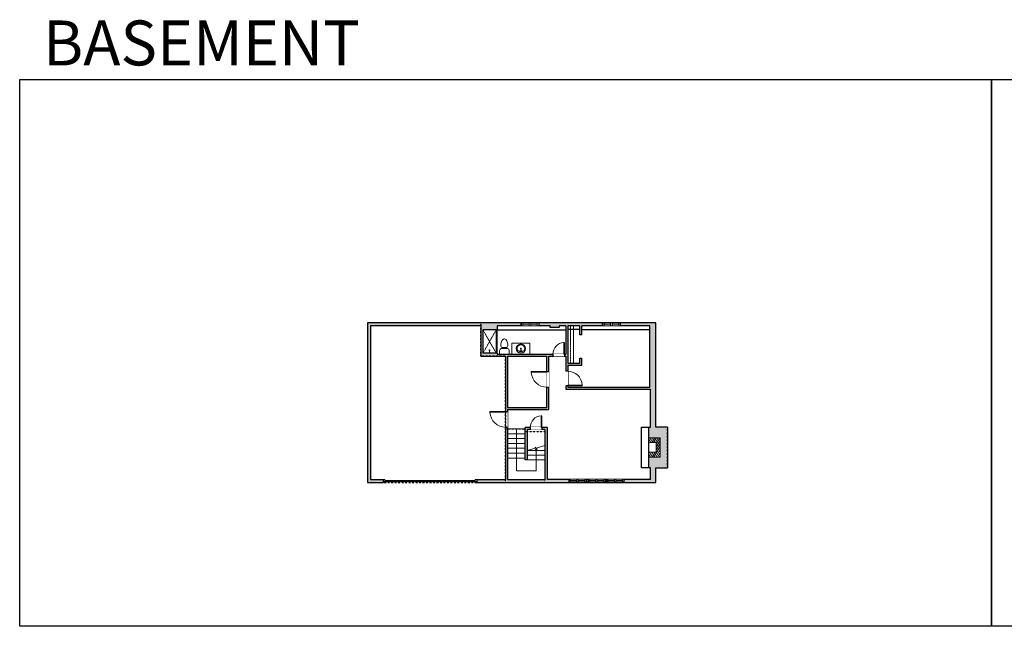
# Model space of a CAD drawing. Units: inches. Extents: x -1876 to 2124, y -2728 to -1480.
# Drawn here: x -1876 to 151, y -2728 to -1480 of the extents above; entities that cross this region are included whole.
import ezdxf

# ---------------------------------------------------------------- set-up
doc = ezdxf.new("R2010")
doc.units = ezdxf.units.IN
doc.linetypes.add('Dash', pattern=[0.23622, 0.11811, -0.11811])
doc.layers.get('0').update_dxf_attribs({"color": 255})
doc.layers.get('Defpoints').update_dxf_attribs({"color": 6, "linetype": 'Dash'})
for name, color, linetype, lineweight in [('A-DOOR&WINDOWS', 4, 'Continuous', 9), ('A-OBJECT', 2, 'Continuous', 9), ('A-STAIRS', 1, 'Continuous', 15)]:
    doc.layers.add(name, color=color, linetype=linetype, lineweight=lineweight)
doc.layers.add('A-WALL', color=252, linetype='Continuous')
doc.styles.get("Standard").update_dxf_attribs({"font": 'arial.ttf'})

# ---------------------------------------------------------------- blocks, each defined once
blk = doc.blocks.new('*U235')
blk.add_line((-18.3, 0), (18.3, 0))
blk = doc.blocks.new('*U236')
at = {"layer": 'A-STAIRS', "color": 0, "linetype": 'ByBlock', "lineweight": -2, "transparency": 16777216}
for p in [(0, 60), (0, 50), (0, 40), (0, 30), (0, 20), (0, 10), (0, 0)]:
    blk.add_blockref('*U235', p, dxfattribs=at)
blk = doc.blocks.new('*U237')
blk.add_line((-18.3, 0), (18.3, 0))
blk = doc.blocks.new('*U238')
at = {"layer": 'A-STAIRS', "color": 0, "linetype": 'ByBlock', "lineweight": -2, "transparency": 16777216}
for p in [(0, 19.25), (0, 9.625), (0, 0)]:
    blk.add_blockref('*U237', p, dxfattribs=at)
blk = doc.blocks.new('*U76')
at = {"layer": 'A-OBJECT', "linetype": 'ByBlock', "lineweight": -2}
for p, q in [((-10, 162), (-10, 51)), ((10, 162), (10, 51))]:
    blk.add_line(p, q, dxfattribs=at)
for centre, radius, start, end in [((0, 0), 241, 90, 270), ((0, 0), 201, 165.3071, 14.6929), ((-95, 19), 105, 120.7927, 162.1904), ((0, -318), 452, 91.2067, 109.2086), ((-51, 162), 12.7, 360, 180), ((-51, 162), 12.7, 180, 360), ((0, 0), 20.6, 360, 180), ((0, 162), 9.52, 360, 180), ((0, 51), 9.52, 180, 360), ((0, 0), 241, 270, 90), ((0, -318), 452, 70.7914, 88.7933), ((51, 162), 12.7, 0, 180), ((51, 162), 12.7, 180, 360), ((95, 19), 105, 17.8096, 59.2073), ((0, 0), 20.6, 180, 360)]:
    blk.add_arc(centre, radius, start, end, dxfattribs=at)
blk = doc.blocks.new('A$Caff266a9')
at = {"layer": 'A-OBJECT', "transparency": 33554687}
for points in [[(24, 10), (8, 10), (8, 30), (24, 30), (24, 40), (0, 40), (0, 0), (24, 0), (24, 10)], [(24, 30), (24, 10)]]:
    blk.add_lwpolyline(points, dxfattribs=at)
blk = doc.blocks.new('*U73')
at = {"layer": 'A-DOOR&WINDOWS', "color": 0, "linetype": 'ByBlock', "lineweight": -2, "transparency": 33554687}
for points in [[(3, 0), (0, 0), (0, 4), (3, 4)], [(189, 2), (189, 0), (3, 0), (3, 2)], [(192, 0), (189, 0), (189, 4), (192, 4)]]:
    blk.add_lwpolyline(points, close=True, dxfattribs=at)
at = {"layer": 'A-WALL', "color": 0, "linetype": 'ByBlock', "lineweight": -2, "transparency": 33554687}
blk.add_line((0, 4), (0, 0), dxfattribs=at)
blk = doc.blocks.new('*U242')
at = {"color": 0, "linetype": 'ByBlock', "lineweight": -2}
for p, q in [((-41.7, 40.6), (44.5, 40.6)), ((44.5, 40.6), (44.5, 0)), ((44.5, 0), (0, 0))]:
    blk.add_line(p, q, dxfattribs=at)
at = {"color": 0, "linetype": 'ByBlock', "lineweight": -2, "transparency": 33554687}
blk.add_lwpolyline([(3.5, 2.7), (0, 0), (3.5, -2.7)], dxfattribs=at)
blk = doc.blocks.new('blocks$0$Toilet-Domestic-2D - Toilet-Domestic-2D-1228486-SUBSTRUCTURE Copy 1')
at = {"layer": 'A-OBJECT', "color": 0, "linetype": 'ByBlock', "lineweight": -2}
for p, q in [((-186, 545), (-190, 495)), ((-172, 596), (-186, 545)), ((-154, 647), (-172, 596)), ((-130, 698), (-154, 647)), ((-95, 749), (-130, 698)), ((-70, 774), (-95, 749)), ((-48, 787), (-70, 774)), ((-13, 799), (-48, 787)), ((13, 799), (-13, 799)), ((48, 787), (13, 799)), ((70, 774), (48, 787)), ((95, 749), (70, 774)), ((130, 698), (95, 749)), ((154, 647), (130, 698)), ((172, 596), (154, 647)), ((186, 545), (172, 596)), ((190, 495), (186, 545)), ((-253, 0), (-253, 196)), ((-190, 495), (-188, 469)), ((-188, 469), (-184, 444)), ((-184, 444), (-177, 418)), ((-177, 418), (-163, 393)), ((-163, 393), (-132, 368)), ((-159, 291), (159, 291)), ((-132, 368), (-97, 355)), ((-123, 291), (-132, 368)), ((-97, 355), (-25, 342)), ((-25, 342), (25, 342)), ((25, 342), (97, 355)), ((97, 355), (132, 368)), ((123, 291), (132, 368)), ((132, 368), (163, 393)), ((163, 393), (177, 418)), ((177, 418), (184, 444)), ((184, 444), (188, 469)), ((188, 469), (190, 495)), ((253, 196), (253, 0))]:
    blk.add_line(p, q, dxfattribs=at)
blk.add_lwpolyline([(253, 0), (-253, 0)], dxfattribs=at)
for centre, start, end in [((-159, 196), 90, 180), ((159, 196), 0, 90)]:
    blk.add_arc(centre, 94.6, start, end, dxfattribs=at)
blk = doc.blocks.new('*U241')
at = {"layer": 'A-OBJECT', "color": 0, "linetype": 'ByBlock', "lineweight": -2, "transparency": 33554687}
blk.add_lwpolyline([(0, 0), (109.6, 0), (109.6, -17.1), (0, -17.1)], close=True, dxfattribs=at)
at = {"layer": 'A-OBJECT', "color": 0, "linetype": 'Dash', "lineweight": -2, "transparency": 33554687}
blk.add_lwpolyline([(109.6, -8.5), (0, -8.5)], dxfattribs=at)
blk = doc.blocks.new('shower')
at = {"color": 0, "linetype": 'ByBlock', "lineweight": -2, "ltscale": 10, "transparency": 33554687}
for p, q in [((-1.8, 0), (1.8, 0)), ((-1.8, -0.4), (-1.8, 0)), ((1.8, -0.4), (1.8, 0)), ((-1.8, -0.4), (1.8, -0.4)), ((-0.4, -18.5), (-0.4, -0.4)), ((0, -18.9), (0, -18.9)), ((0.4, -18.5), (0.4, -0.4))]:
    blk.add_line(p, q, dxfattribs=at)
for radius, start, end in [(2.97, 97.61702, 82.38298), (0.394, 180, 0)]:
    blk.add_arc((0, -18.5), radius, start, end, dxfattribs=at)
blk = doc.blocks.new('*U201')
blk.add_wipeout([(0, 30), (0, -195), (991, -195), (991, 30)]).dxf.layer = 'A-DOOR&WINDOWS'
at = {"color": 0, "linetype": 'ByBlock', "lineweight": -2, "transparency": 33554687}
blk.add_lwpolyline([(51, 989), (0, 989), (0, 0), (51, 0)], close=True, dxfattribs=at)
blk.add_arc((0, 0), 991, 0, 86.82115, dxfattribs=at)
at = {"layer": 'A-WALL', "transparency": 33554687}
for points in [[(0, 0), (0, -165)], [(991, 0), (991, -165)]]:
    blk.add_lwpolyline(points, dxfattribs=at)
blk = doc.blocks.new('*U199')
blk.add_wipeout([(0, 30), (0, -195), (1238, -195), (1238, 30)]).dxf.layer = 'A-DOOR&WINDOWS'
at = {"color": 0, "linetype": 'ByBlock', "lineweight": -2, "transparency": 33554687}
blk.add_lwpolyline([(51, 1237), (0, 1237), (0, 0), (51, 0)], close=True, dxfattribs=at)
blk.add_arc((0, 0), 1238, 0, 86.82115, dxfattribs=at)
at = {"layer": 'A-WALL', "transparency": 33554687}
for points in [[(0, 0), (0, -165)], [(1238, 0), (1238, -165)]]:
    blk.add_lwpolyline(points, dxfattribs=at)
blk = doc.blocks.new('*U203')
blk.add_wipeout([(0, 30), (0, -195), (1321, -195), (1321, 30)]).dxf.layer = 'A-DOOR&WINDOWS'
at = {"color": 0, "linetype": 'ByBlock', "lineweight": -2, "transparency": 33554687}
blk.add_lwpolyline([(51, 1319), (0, 1319), (0, 0), (51, 0)], close=True, dxfattribs=at)
blk.add_arc((0, 0), 1321, 0, 86.82115, dxfattribs=at)
at = {"layer": 'A-WALL', "transparency": 33554687}
for points in [[(0, 0), (0, -165)], [(1321, 0), (1321, -165)]]:
    blk.add_lwpolyline(points, dxfattribs=at)
blk = doc.blocks.new('*U243')
at = {"color": 252}
blk.add_wipeout([(19.5, 0), (19.5, -6), (-16.5, -6), (-16.5, 0)], dxfattribs=at)
at = {"color": 4}
for points in [[(3, -6), (3, -3.7), (3, -3.7), (3, -2.3), (3, -2.3), (3, 0), (0, 0), (0, -6)], [(16.5, -6), (16.5, -3.7), (16.5, -3.7), (16.5, -2.3), (16.5, -2.3), (16.5, 0), (19.5, 0), (19.5, -6)], [(-13.5, -6), (-13.5, -3.7), (-13.5, -3.7), (-13.5, -2.3), (-13.5, -2.3), (-13.5, 0), (-16.5, 0), (-16.5, -6)], [(0, -6), (0, -3.7), (0, -3.7), (0, -2.3), (0, -2.3), (0, 0), (3, 0), (3, -6)]]:
    blk.add_lwpolyline(points, close=True, dxfattribs=at)
at = {"color": 9}
for points in [[(3, 0), (16.5, 0)], [(0, 0), (-13.5, 0)], [(0, -6), (-13.5, -6)], [(3, -6), (16.5, -6)]]:
    blk.add_lwpolyline(points, dxfattribs=at)
for points in [[(0, -3), (-13.5, -3), (-13.5, -3), (0, -3)], [(3, -3), (16.5, -3), (16.5, -3), (3, -3)]]:
    blk.add_lwpolyline(points, close=True, dxfattribs=at)
at = {"layer": 'A-WALL'}
for points in [[(19.5, 0), (19.5, -6)], [(-16.5, 0), (-16.5, -6)]]:
    blk.add_lwpolyline(points, dxfattribs=at)
blk = doc.blocks.new('*U244')
at = {"color": 252}
blk.add_wipeout([(19.5, 0), (19.5, -7), (-16.5, -7), (-16.5, 0)], dxfattribs=at)
at = {"color": 4}
for points in [[(3, -6), (3, -3.7), (3, -3.7), (3, -2.3), (3, -2.3), (3, 0), (0, 0), (0, -6)], [(16.5, -6), (16.5, -3.7), (16.5, -3.7), (16.5, -2.3), (16.5, -2.3), (16.5, 0), (19.5, 0), (19.5, -6)], [(-13.5, -6), (-13.5, -3.7), (-13.5, -3.7), (-13.5, -2.3), (-13.5, -2.3), (-13.5, 0), (-16.5, 0), (-16.5, -6)], [(0, -6), (0, -3.7), (0, -3.7), (0, -2.3), (0, -2.3), (0, 0), (3, 0), (3, -6)]]:
    blk.add_lwpolyline(points, close=True, dxfattribs=at)
at = {"color": 9}
for points in [[(3, 0), (16.5, 0)], [(0, 0), (-13.5, 0)], [(0, -6), (-13.5, -6)], [(3, -6), (16.5, -6)]]:
    blk.add_lwpolyline(points, dxfattribs=at)
for points in [[(0, -3), (-13.5, -3), (-13.5, -3), (0, -3)], [(3, -3), (16.5, -3), (16.5, -3), (3, -3)]]:
    blk.add_lwpolyline(points, close=True, dxfattribs=at)
at = {"layer": 'A-WALL'}
for points in [[(19.5, 0), (19.5, -7)], [(-16.5, 0), (-16.5, -7)]]:
    blk.add_lwpolyline(points, dxfattribs=at)

msp = doc.modelspace()

# ---------------------------------------------------------------- hatches: boundary and pattern name
at = {"layer": 'A-OBJECT', "transparency": 33554687}
h = msp.add_hatch(dxfattribs=at)
h.set_pattern_fill('ANSI31', color=256, scale=25, angle=195)
h.set_pattern_definition([(240, (15816.2558, 1452.8254), (2.7063294, -1.5625), [])])
h.paths.add_polyline_path([(-581.8, -2379.7), (-557.8, -2379.7), (-557.8, -2339.7), (-581.8, -2339.7), (-581.8, -2349.7), (-565.8, -2349.7), (-565.8, -2369.7), (-581.8, -2369.7)])
at = {"layer": 'A-WALL'}
h = msp.add_hatch(color=256, dxfattribs=at)
h.dxf.hatch_style = 1
h.paths.add_polyline_path([(-893.1, -2109.3), (-843.6, -2109.3), (-843.6, -2103.3), (-1159.8, -2103.3), (-1159.8, -2431.7), (-1127.2, -2431.7), (-1127.2, -2425.7), (-1153.8, -2425.7), (-1153.8, -2109.3), (-926.5, -2109.3), (-926.5, -2171.9), (-876, -2171.9), (-876, -2286.1), (-872, -2286.1), (-872, -2281.5), (-787, -2281.5), (-787, -2235.7), (-791, -2235.7), (-791, -2277.5), (-872, -2277.5), (-872, -2171.9), (-791, -2171.9), (-791, -2203.7), (-787, -2203.7), (-787, -2171.9), (-778.6, -2171.9), (-778.6, -2167.9), (-893.1, -2167.9), (-893.1, -2165.9), (-922.5, -2165.9), (-922.5, -2117.8), (-893.1, -2117.8)])
h.paths.add_polyline_path([(-676.1, -2103.3), (-807.6, -2103.3), (-807.6, -2109.3), (-784.4, -2109.3), (-784.4, -2113.3), (-765.5, -2113.3), (-765.5, -2109.3), (-751.9, -2109.3), (-751.9, -2167.9), (-754.6, -2167.9), (-754.6, -2171.9), (-751.9, -2171.9), (-751.9, -2203.1), (-747.9, -2203.1), (-747.9, -2190.3), (-719, -2190.3), (-719, -2176.2), (-723, -2176.2), (-723, -2186.3), (-747.9, -2186.3), (-747.9, -2109.3), (-735.9, -2109.3), (-723, -2109.3), (-723, -2128.2), (-719, -2128.2), (-719, -2109.3), (-676.1, -2109.3)])
h.paths.add_polyline_path([(-566.8, -2103.3), (-640.1, -2103.3), (-640.1, -2109.3), (-578.8, -2109.3), (-578.8, -2235.9), (-747.9, -2235.9), (-747.9, -2233.1), (-751.9, -2233.1), (-751.9, -2239.9), (-577.8, -2239.9), (-577.8, -2317.8), (-581.8, -2317.8), (-581.8, -2339.7), (-557.8, -2339.7), (-557.8, -2379.7), (-581.8, -2379.7), (-581.8, -2401.6), (-577.8, -2401.6), (-577.8, -2424.7), (-632.2, -2424.7), (-632.2, -2430.7), (-632.2, -2431.7), (-566.8, -2431.7), (-566.8, -2401.6), (-542.8, -2401.6), (-542.8, -2317.8), (-566.8, -2317.8)])
h.paths.add_polyline_path([(-745.7, -2424.7), (-789.8, -2424.7), (-789.8, -2318.5), (-801.3, -2318.5), (-801.3, -2322.5), (-794.8, -2322.5), (-794.8, -2425.7), (-872, -2425.7), (-872, -2318.1), (-876, -2318.1), (-876, -2425.7), (-935.2, -2425.7), (-935.2, -2429.7), (-935.2, -2431.7), (-745.7, -2431.7)])
h.paths.add_polyline_path([(-831.4, -2322.5), (-825.3, -2322.5), (-825.3, -2318.5), (-835.4, -2318.5), (-835.4, -2385), (-831.4, -2385)], flags=17)
h.paths.add_polyline_path([(-668.2, -2424.7), (-670.8, -2424.7), (-670.8, -2430.7), (-670.8, -2431.7), (-668.2, -2431.7)], flags=17)
h.paths.add_polyline_path([(-706.8, -2424.7), (-709.7, -2424.7), (-709.7, -2430.7), (-709.7, -2431.7), (-706.8, -2431.7)], flags=17)

# ---------------------------------------------------------------- linework, layer by layer
at = {"layer": 'A-OBJECT', "linetype": 'Dash', "transparency": 33554687}
for p, q in [((-922.5, -2117.8), (-895.2, -2165.9)), ((-922.5, -2165.9), (-895.2, -2117.8))]:
    msp.add_line(p, q, dxfattribs=at)
at = {"layer": 'A-OBJECT', "transparency": 33554687}
msp.add_lwpolyline([(-825.7, -2167.9), (-825.7, -2145), (-863.1, -2145), (-863.1, -2167.9)], dxfattribs=at)
at = {"layer": 'A-STAIRS'}
msp.add_lwpolyline([(-831.4, -2365.7), (-815.1, -2361.3), (-814.7, -2358.8), (-811.4, -2363.2), (-811.2, -2360.2), (-794.8, -2355.7)], dxfattribs=at)
at = {"layer": 'A-WALL'}
for p, q in [((-566.8, -2103.3), (-1159.8, -2103.3)), ((-1159.8, -2103.3), (-1159.8, -2431.7)), ((-843.6, -2109.3), (-843.6, -2103.3)), ((-807.6, -2103.3), (-807.6, -2109.3)), ((-676.1, -2109.3), (-676.1, -2103.3)), ((-640.1, -2103.3), (-640.1, -2109.3)), ((-566.8, -2317.8), (-566.8, -2103.3)), ((-1153.8, -2109.3), (-1153.8, -2425.7)), ((-926.5, -2109.3), (-1153.8, -2109.3)), ((-926.5, -2109.3), (-926.5, -2171.9)), ((-922.5, -2117.8), (-922.5, -2165.9)), ((-893.1, -2117.8), (-922.5, -2117.8)), ((-895.2, -2117.8), (-895.2, -2165.9)), ((-894.2, -2117.8), (-894.2, -2165.9)), ((-893.1, -2109.3), (-893.1, -2117.8)), ((-784.4, -2109.3), (-893.1, -2109.3)), ((-893.1, -2117.8), (-751.9, -2117.8)), ((-784.4, -2113.3), (-784.4, -2109.3)), ((-765.5, -2113.3), (-784.4, -2113.3)), ((-751.9, -2109.3), (-765.5, -2109.3)), ((-765.5, -2109.3), (-765.5, -2113.3)), ((-751.9, -2109.3), (-751.9, -2167.9)), ((-747.9, -2109.3), (-747.9, -2186.3)), ((-723, -2109.3), (-747.9, -2109.3)), ((-723, -2117), (-747.9, -2117)), ((-723, -2128.2), (-723, -2109.3)), ((-578.8, -2109.3), (-719, -2109.3)), ((-719, -2128.2), (-719, -2109.3)), ((-719, -2117), (-578.8, -2117)), ((-578.8, -2235.9), (-578.8, -2109.3)), ((-719, -2128.2), (-723, -2128.2)), ((-893.1, -2165.9), (-922.5, -2165.9)), ((-893.1, -2165.9), (-893.1, -2167.9)), ((-893.1, -2167.9), (-751.9, -2167.9)), ((-926.5, -2171.9), (-876, -2171.9)), ((-876, -2171.9), (-876, -2425.7)), ((-872, -2171.9), (-872, -2277.5)), ((-872, -2171.9), (-791, -2171.9)), ((-791, -2277.5), (-791, -2171.9)), ((-787, -2281.5), (-787, -2171.9)), ((-787, -2171.9), (-751.9, -2171.9)), ((-751.9, -2171.9), (-751.9, -2239.9)), ((-747.9, -2186.3), (-723, -2186.3)), ((-723, -2186.3), (-723, -2176.2)), ((-723, -2176.2), (-719, -2176.2)), ((-719, -2190.3), (-719, -2176.2)), ((-747.9, -2190.3), (-719, -2190.3)), ((-747.9, -2190.3), (-747.9, -2235.9)), ((-751.9, -2239.9), (-577.8, -2239.9)), ((-747.9, -2235.9), (-578.8, -2235.9)), ((-577.8, -2317.8), (-577.8, -2239.9)), ((-872, -2277.5), (-791, -2277.5)), ((-872, -2281.5), (-787, -2281.5)), ((-872, -2281.5), (-872, -2425.7)), ((-789.8, -2318.5), (-835.4, -2318.5)), ((-835.4, -2385), (-835.4, -2318.5)), ((-831.4, -2322.5), (-831.4, -2385)), ((-794.8, -2322.5), (-831.4, -2322.5)), ((-794.8, -2322.5), (-794.8, -2425.7)), ((-789.8, -2425.7), (-789.8, -2318.5)), ((-581.8, -2317.8), (-581.8, -2401.6)), ((-542.8, -2317.8), (-566.8, -2317.8)), ((-542.8, -2317.8), (-542.8, -2401.6)), ((-831.4, -2385), (-835.4, -2385)), ((-577.8, -2425.7), (-577.8, -2401.6)), ((-566.8, -2431.7), (-566.8, -2401.6)), ((-566.8, -2401.6), (-542.8, -2401.6)), ((-1159.8, -2431.7), (-1127.2, -2431.7)), ((-1153.8, -2425.7), (-1127.2, -2425.7)), ((-1127.2, -2431.7), (-1127.2, -2425.7)), ((-935.2, -2425.7), (-935.2, -2431.7)), ((-935.2, -2425.7), (-876, -2425.7)), ((-935.2, -2431.7), (-566.8, -2431.7)), ((-872, -2425.7), (-794.8, -2425.7)), ((-789.8, -2424.7), (-577.8, -2424.7)), ((-745.7, -2425.7), (-745.7, -2431.7)), ((-709.7, -2430.7), (-709.7, -2424.7)), ((-706.8, -2424.7), (-706.8, -2430.7)), ((-670.8, -2430.7), (-670.8, -2424.7)), ((-668.2, -2424.7), (-668.2, -2430.7)), ((-632.2, -2431.7), (-632.2, -2425.7))]:
    msp.add_line(p, q, dxfattribs=at)
msp.add_lwpolyline([(-577.8, -2401.6), (-596.4, -2401.6), (-596.4, -2317.8), (-577.8, -2317.8)], dxfattribs=at)
at = {"layer": 'Defpoints', "color": 255, "linetype": 'Continuous', "elevation": 0}
for points in [[(-1876, -1602.6), (124, -1602.6), (124, -2727.6), (-1876, -2727.6)], [(124, -1602.6), (2124, -1602.6), (2124, -2727.6), (124, -2727.6)]]:
    msp.add_lwpolyline(points, close=True, dxfattribs=at)

# ---------------------------------------------------------------- block references
at = {"layer": 'A-DOOR&WINDOWS'}
msp.add_blockref('*U73', (-1127.2, -2429.7), dxfattribs=at)
at = {"layer": 'A-OBJECT', "xscale": 0.7028431101360503, "yscale": 0.7028431101360503, "zscale": 0.7028431101360503, "rotation": 89.99999999999889}
msp.add_blockref('*U241', (-747.9, -2186.3), dxfattribs=at)
at = {"layer": 'A-OBJECT', "transparency": 33554687, "xscale": -0.03935794656299858, "yscale": 0.03935794656299858, "zscale": 0.03935794656299858}
msp.add_blockref('blocks$0$Toilet-Domestic-2D - Toilet-Domestic-2D-1228486-SUBSTRUCTURE Copy 1', (-878.4, -2167.9), dxfattribs=at)
at = {"layer": 'A-OBJECT', "transparency": 33554687, "rotation": 180}
for name, p, xscale, yscale, zscale in [('*U76', (-844.4, -2156.4), 0.03935794656299858, 0.03935794656299858, 0.03935794656299858), ('shower', (-908.9, -2165.9), -0.3139834077636006, 0.3139834077636006, 0.3139834077636006)]:
    msp.add_blockref(name, p, dxfattribs=dict(at, xscale=xscale, yscale=yscale, zscale=zscale))
at = {"layer": 'A-OBJECT', "color": 7, "true_color": 0xffffff, "rotation": 180}
msp.add_blockref('A$Caff266a9', (-557.8, -2339.7), dxfattribs=at)
at = {"layer": 'A-STAIRS'}
for name, p in [('*U236', (-853.7, -2381.5)), ('*U238', (-813.1, -2385))]:
    msp.add_blockref(name, p, dxfattribs=at)
at = {"layer": 'A-STAIRS', "xscale": -1, "rotation": 90}
msp.add_blockref('*U242', (-813.1, -2363.2), dxfattribs=at)

# ---------------------------------------------------------------- texts
at = {"layer": 'Defpoints', "linetype": 'Continuous', "insert": (-1813.6, -1573.9, 0), "char_height": 92.408, "width": 623.405, "attachment_point": 7}
msp.add_mtext('\\pxqc;BASEMENT', dxfattribs=at)

# ---------------------------------------------------------------- next in the draw order: block references
at = {"layer": 'A-DOOR&WINDOWS'}
for name, p in [('*U243', (-827.1, -2103.3)), ('*U243', (-659.6, -2103.3)), ('*U244', (-729.2, -2424.7))]:
    msp.add_blockref(name, p, dxfattribs=at)
at = {"layer": 'A-DOOR&WINDOWS', "transparency": 33554687, "xscale": -0.02422732627077181, "yscale": 0.02422732627077181, "zscale": 0.02422732627077181}
for p in [(-754.6, -2167.9), (-801.3, -2318.5)]:
    msp.add_blockref('*U201', p, dxfattribs=at)
for name, p, rotation in [('*U203', (-791, -2203.7), 90), ('*U199', (-747.9, -2233.1), 270), ('*U203', (-876, -2286.1), 90)]:
    msp.add_blockref(name, p, dxfattribs=dict(at, rotation=rotation))

# ---------------------------------------------------------------- next in the draw order: linework, layer by layer
at = {"layer": 'Defpoints'}
msp.add_lwpolyline([(-1159.8, -2103.3), (-1159.8, -2431.7), (-876, -2431.7), (-876, -2171.9), (-926.5, -2171.9), (-926.5, -2103.3), (-1159.8, -2103.3)], dxfattribs=at)

# ---------------------------------------------------------------- next in the draw order: block references
at = {"layer": 'A-DOOR&WINDOWS'}
msp.add_blockref('*U244', (-690.3, -2424.7), dxfattribs=at)

# ---------------------------------------------------------------- next in the draw order: block references
msp.add_blockref('*U244', (-651.7, -2424.7), dxfattribs=at)

# ---------------------------------------------------------------- next in the draw order: linework, layer by layer
at = {"layer": 'Defpoints'}
msp.add_lwpolyline([(-876, -2321.5), (-835.4, -2321.5), (-835.4, -2327.2), (-794.8, -2327.2), (-794.8, -2431.7), (-566.8, -2431.7), (-566.8, -2401.6), (-542.8, -2401.6), (-542.8, -2317.8), (-566.8, -2317.8), (-566.8, -2103.3), (-926.5, -2103.3), (-926.5, -2171.9), (-876, -2171.9)], close=True, dxfattribs=at)

doc.saveas('drawing.dxf')
